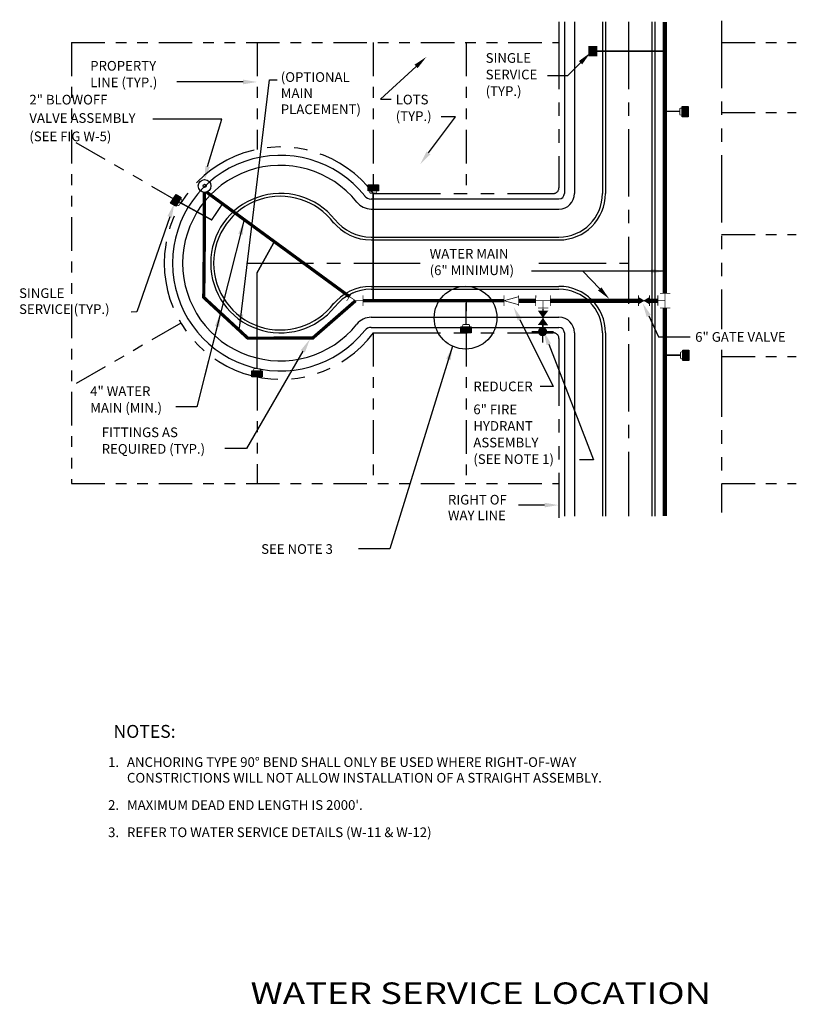
# Model space of a CAD drawing. Extents: x 1.59 to 8.82, y 2.36 to 11.52.
import ezdxf
from ezdxf.enums import TextEntityAlignment as Align

# ---------------------------------------------------------------- set-up
doc = ezdxf.new("R2010")
doc.units = 0
doc.header["$LTSCALE"] = 0.5
doc.header["$MEASUREMENT"] = 0
for name, pattern in [('CENTER', [2, 1.25, -0.25, 0.25, -0.25]), ('CENTER2', [1.125, 0.75, -0.125, 0.125, -0.125]), ('HIDDEN', [0.375, 0.25, -0.125]), ('PHANTOM', [2.5, 1.25, -0.25, 0.25, -0.25, 0.25, -0.25]), ('PHANTOM2', [1.25, 0.625, -0.125, 0.125, -0.125, 0.125, -0.125])]:
    doc.linetypes.add(name, pattern=pattern)
doc.layers.get('DEFPOINTS').update_dxf_attribs({"linetype": 'CONTINUOUS'})
for name, color, linetype in [('18PT', 3, 'CONTINUOUS'), ('CL', 1, 'CENTER2'), ('EX-MISC', 71, 'CONTINUOUS'), ('NEW-PIPE', 6, 'CONTINUOUS'), ('PROPERTY', 9, 'PHANTOM2'), ('ROW', 6, 'PHANTOM'), ('TITLES', 7, 'CONTINUOUS'), ('TX100', 3, 'CONTINUOUS'), ('TX140', 6, 'CONTINUOUS')]:
    doc.layers.add(name, color=color, linetype=linetype)
doc.styles.add('200H', font='helvfull.shx', dxfattribs={"width": 1.25, "height": 0.2})
doc.styles.add('TX100', font='ROMANS', dxfattribs={"height": 0.09})
doc.styles.add('TX140', font='ROMANS', dxfattribs={"height": 0.12})
doc.dimstyles.get("Standard").update_dxf_attribs({"dimtxt": 0.18, "dimasz": 0.18, "dimexe": 0.18, "dimexo": 0.0625, "dimgap": 0.09, "dimtad": 0, "dimtih": 1, "dimtoh": 1, "dimdec": 4, "dimzin": 0, "dimdsep": 46, "dimtxsty": 'Standard', "dimcen": 0.09, "dimadec": 0, "dimazin": 0, "dimtfac": 1, "dimtdec": 4, "dimtofl": 0, "dimtmove": 0, "dimatfit": 3, "dimfxl": 0, "dimtolj": 1, "dimtzin": 0, "dimarcsym": 0})

msp = doc.modelspace()

# ---------------------------------------------------------------- linework, layer by layer
at = {"layer": 'CL', "linetype": 'CENTER'}
for p, q in [((7.2586, 11.5024), (7.2586, 6.9029)), ((3.7026, 9.2568), (5.3179, 9.2568)), ((6.4239, 9.2568), (7.2586, 9.2568))]:
    msp.add_line(p, q, dxfattribs=at)
at = {"layer": 'DEFPOINTS'}
msp.add_lwpolyline([(6.4748, 8.6095), (6.4748, 8.6095)], dxfattribs=at)
at = {"layer": 'EX-MISC'}
for p, q in [((6.6611, 11.5024), (6.6611, 9.9048)), ((6.7549, 11.5024), (6.7549, 9.9048)), ((7.0156, 11.5024), (7.0156, 9.9048)), ((7.0426, 11.5024), (7.0426, 9.9048)), ((7.4746, 11.5024), (7.4746, 6.9029)), ((7.5016, 11.5024), (7.5016, 6.9029)), ((4.8638, 9.8544), (6.6106, 9.8544)), ((4.8638, 9.7605), (6.2601, 9.7605)), ((6.2601, 9.7605), (6.6106, 9.7605)), ((4.8625, 9.4728), (6.6106, 9.4728)), ((4.8638, 9.4998), (6.6106, 9.4998)), ((4.8631, 9.0408), (6.6106, 9.0408)), ((4.8638, 9.0138), (6.6106, 9.0138)), ((4.8638, 8.753), (6.6106, 8.753)), ((4.8638, 8.6592), (6.6106, 8.6592)), ((6.6611, 8.6085), (6.6611, 6.9029)), ((6.7549, 8.6085), (6.7549, 6.9029)), ((7.0156, 8.6085), (7.0156, 6.9029)), ((7.0426, 8.6088), (7.0426, 6.9029))]:
    msp.add_line(p, q, dxfattribs=at)
for centre, radius, start, end in [((4.0195, 9.2568), 1.0035, 38.64392, 321.35608), ((4.0195, 9.2568), 0.9096, 38.64392, 321.35608), ((4.0195, 9.2568), 0.6489, 38.64392, 321.35608), ((6.6106, 9.9048), 0.405, 270, 0), ((6.6106, 9.9048), 0.432, 270, 0), ((6.6106, 9.9048), 0.1443, 270, 0), ((6.6106, 9.9048), 0.0504, 270, 0), ((4.0195, 9.2568), 0.6219, 36.83405, 323.16595), ((4.8638, 9.9318), 0.1713, 218.64392, 270), ((4.8638, 9.9318), 0.0782, 218.64392, 270), ((4.8638, 9.9318), 0.459, 218.64392, 270), ((4.8638, 9.9318), 0.432, 218.64392, 270), ((4.8638, 8.5818), 0.459, 90, 141.35608), ((4.8638, 8.5818), 0.432, 90, 141.35608), ((6.6106, 8.6088), 0.432, 0, 90), ((6.6106, 8.6088), 0.405, 0, 90), ((4.8638, 8.5818), 0.1713, 90, 141.35608), ((6.6106, 8.6088), 0.1443, 0, 90), ((4.8638, 8.5818), 0.0774, 90, 141.35608), ((6.6106, 8.6088), 0.0504, 0, 90)]:
    msp.add_arc(centre, radius, start, end, dxfattribs=at)
at = {"layer": 'NEW-PIPE'}
for p, q in [((7.7552, 10.7149), (7.8107, 10.7149)), ((7.7552, 10.6189), (7.7552, 10.7149)), ((7.8107, 10.7149), (7.8107, 10.6189)), ((7.8107, 10.6189), (7.7552, 10.6189)), ((2.9983, 9.8152), (3.0483, 9.8972)), ((3.0483, 9.8972), (3.0957, 9.8682)), ((4.8346, 9.9841), (4.9306, 9.9841)), ((4.8346, 9.9286), (4.8346, 9.9841)), ((4.9306, 9.9286), (4.8346, 9.9286)), ((4.9306, 9.9841), (4.9306, 9.9286)), ((3.0457, 9.7863), (2.9983, 9.8152)), ((3.0957, 9.8682), (3.0457, 9.7863)), ((5.6986, 8.6643), (5.7946, 8.6643)), ((5.6986, 8.6088), (5.6986, 8.6643)), ((5.7946, 8.6643), (5.7946, 8.6088)), ((5.7946, 8.6088), (5.6986, 8.6088)), ((7.7624, 8.351), (7.7624, 8.447)), ((7.7624, 8.447), (7.8179, 8.447)), ((7.8179, 8.447), (7.8179, 8.351)), ((7.8179, 8.351), (7.7624, 8.351)), ((3.7546, 8.2534), (3.8506, 8.2534)), ((3.7546, 8.1979), (3.7546, 8.2534)), ((3.8506, 8.2534), (3.8506, 8.1979)), ((3.8506, 8.1979), (3.7546, 8.1979))]:
    msp.add_line(p, q, dxfattribs=at)
for points, const_width in [([(7.5962, 11.5024), (7.5962, 8.9761)], 0.04), ([(7.5836, 11.229), (6.9654, 11.229)], 0.0135), ([(7.7359, 10.6689), (7.5962, 10.6689)], 0.0135), ([(4.662, 8.9451), (3.3317, 9.9186)], 0.03), ([(4.8826, 8.9075), (4.8826, 9.9048), (4.8841, 9.9075)], 0.0135), ([(3.0929, 9.8171), (3.3797, 9.6592), (3.4789, 9.8061)], 0.0135), ([(3.8016, 8.2721), (3.8016, 9.1667), (3.9627, 9.4568)], 0.0135), ([(4.6888, 8.9854), (4.6351, 8.9047)], 0.00671), ([(7.6464, 8.976), (7.5494, 8.9761)], 0.00671), ([(7.5977, 8.8403), (7.5979, 8.9761)], 0.00671), ([(4.7863, 8.9075), (4.7185, 8.9074), (4.662, 8.9451)], 0.00671), ([(5.0565, 8.9075), (4.7863, 8.9075)], 0.03), ([(4.7863, 8.956), (4.7864, 8.859)], 0.00671), ([(6.0988, 8.9075), (5.0565, 8.9075)], 0.03), ([(5.7448, 8.6831), (5.7479, 8.904)], 0.0135), ([(6.0989, 8.956), (6.0988, 8.859)], 0.00671), ([(6.2347, 8.9444), (6.0988, 8.9075)], 0.00671), ([(6.2346, 8.8703), (6.0988, 8.9075)], 0.00671), ([(6.3949, 8.9075), (6.2346, 8.9075)], 0.04), ([(6.2347, 8.9558), (6.2346, 8.8589)], 0.00671), ([(6.3949, 8.9561), (6.3948, 8.8591)], 0.00671), ([(6.5306, 8.9074), (6.3949, 8.9076)], 0.00671), ([(6.4627, 8.8396), (6.4627, 8.9075)], 0.00671), ([(7.3491, 8.9075), (6.5306, 8.9075)], 0.04), ([(6.5307, 8.9559), (6.5306, 8.8589)], 0.00671), ([(7.3491, 8.9562), (7.349, 8.8592)], 0.0101), ([(7.3491, 8.9376), (7.453, 8.8777)], 0.00671), ([(7.349, 8.8778), (7.453, 8.9374)], 0.00671), ([(7.5299, 8.9075), (7.453, 8.9075)], 0.04), ([(7.4531, 8.956), (7.4529, 8.8591)], 0.0101), ([(7.5299, 8.8598), (7.53, 8.9567)], 0.00671), ([(7.5299, 8.9083), (7.5978, 8.9082)], 0.00671), ([(6.5111, 8.8396), (6.4142, 8.8397)], 0.00671), ([(6.4627, 8.8335), (6.4593, 8.6187)], 0.0135), ([(7.6462, 8.8402), (7.5493, 8.8403)], 0.00671), ([(7.5962, 8.8403), (7.5962, 6.9029)], 0.04), ([(6.4338, 8.6186), (6.3568, 8.6186)], 0.0135), ([(6.5597, 8.6186), (6.4828, 8.6186)], 0.0135), ([(6.4579, 8.5938), (6.4579, 8.5168)], 0.0135), ([(7.7463, 8.4009), (7.5962, 8.4009)], 0.0135)]:
    msp.add_lwpolyline(points, dxfattribs=dict(at, const_width=const_width))
at = {"layer": 'NEW-PIPE', "const_width": 0.0081}
for points in [[(7.7552, 10.635), (7.7421, 10.635, -0.414214), (7.734, 10.6431), (7.734, 10.6906, -0.414214), (7.7421, 10.6987), (7.7552, 10.6987)], [(4.9145, 9.9286), (4.9145, 9.9156, -0.414214), (4.9064, 9.9075), (4.8589, 9.9075, -0.414214), (4.8508, 9.9156), (4.8508, 9.9286)], [(3.0873, 9.8544), (3.0984, 9.8476, -0.414214), (3.1011, 9.8365), (3.0764, 9.796, -0.414214), (3.0653, 9.7933), (3.0541, 9.8001)], [(5.7148, 8.6643), (5.7148, 8.6773, -0.414214), (5.7229, 8.6854), (5.7704, 8.6854, -0.414214), (5.7785, 8.6773), (5.7785, 8.6643)], [(7.7624, 8.3672), (7.7494, 8.3672, -0.414214), (7.7413, 8.3753), (7.7413, 8.4227, -0.414214), (7.7494, 8.4308), (7.7624, 8.4308)], [(3.7708, 8.2534), (3.7708, 8.2664, -0.414214), (3.7789, 8.2745), (3.8264, 8.2745, -0.414214), (3.8345, 8.2664), (3.8345, 8.2534)]]:
    msp.add_lwpolyline(points, format="xyb", dxfattribs=at)
at = {"layer": 'NEW-PIPE', "linetype": 'HIDDEN', "const_width": 0.03}
msp.add_lwpolyline([(4.7185, 8.9074), (4.3199, 8.5599), (3.7159, 8.5588), (3.3061, 8.938), (3.3121, 9.507), (3.3119, 9.9164)], dxfattribs=at)
at = {"layer": 'NEW-PIPE', "const_width": 0.0422}
msp.add_lwpolyline([(6.458, 8.6402, 1), (6.458, 8.598, 1)], format="xyb", close=True, dxfattribs=at)
at = {"layer": 'NEW-PIPE'}
for centre, radius in [((3.3137, 9.9749), 0.0594), ((3.3146, 9.9764), 0.0142)]:
    msp.add_circle(centre, radius, dxfattribs=at)
for points in [[(6.9671, 11.2778), (6.9671, 11.1818), (6.8845, 11.2778), (6.8845, 11.1818)], [(7.8107, 10.6189), (7.8107, 10.7149), (7.7552, 10.6189), (7.7552, 10.7149)], [(3.0483, 9.8972), (2.9983, 9.8152), (3.0957, 9.8682), (3.0457, 9.7863)], [(4.9306, 9.9841), (4.8346, 9.9841), (4.9306, 9.9286), (4.8346, 9.9286)], [(7.3491, 8.9376), (7.401, 8.9076), (7.349, 8.8778)], [(7.453, 8.9374), (7.401, 8.9076), (7.453, 8.8777)], [(6.4614, 8.7471), (6.5107, 8.8142), (6.4614, 8.7471), (6.4133, 8.815)], [(6.5096, 8.6792), (6.4614, 8.7471), (6.5096, 8.6792), (6.4122, 8.68)], [(5.6986, 8.6088), (5.7946, 8.6088), (5.6986, 8.6643), (5.7946, 8.6643)], [(7.8179, 8.351), (7.8179, 8.447), (7.7624, 8.351), (7.7624, 8.447)], [(3.7546, 8.1979), (3.8506, 8.1979), (3.7546, 8.2534), (3.8506, 8.2534)]]:
    msp.add_solid(points, dxfattribs=at)
at = {"layer": 'PROPERTY'}
for p, q in [((2.0746, 11.3088), (6.6106, 11.3088)), ((2.0746, 11.3088), (2.0746, 7.2048)), ((3.8026, 11.3088), (3.8026, 10.3157)), ((4.8826, 11.3088), (4.8826, 9.9048)), ((5.7466, 11.3088), (5.7466, 9.9048)), ((8.1226, 11.3088), (8.8179, 11.3088)), ((8.1226, 10.6572), (8.8179, 10.6572)), ((3.094, 9.8151), (2.0746, 10.4036)), ((8.1226, 9.5232), (8.8179, 9.5232)), ((3.094, 8.6985), (2.0746, 8.1099)), ((4.8826, 8.6088), (4.8826, 7.2048)), ((5.7466, 8.6088), (5.7466, 7.2048)), ((8.1226, 8.3892), (8.8179, 8.3892)), ((3.8026, 8.1979), (3.8026, 7.2048)), ((2.0746, 7.2048), (6.6106, 7.2048)), ((8.1226, 7.2048), (8.8179, 7.2048))]:
    msp.add_line(p, q, dxfattribs=at)
at = {"layer": 'ROW'}
for p, q in [((6.6106, 11.5024), (6.6106, 9.9588)), ((8.1226, 11.5107), (8.1226, 8.6419)), ((4.8826, 9.9048), (6.5566, 9.9048)), ((4.8826, 8.6088), (6.5566, 8.6088)), ((6.6106, 8.5548), (6.6106, 6.8879)), ((8.1226, 8.4513), (8.1226, 6.9364))]:
    msp.add_line(p, q, dxfattribs=at)
for centre, radius, start, end in [((4.0195, 9.2568), 1.0809, 36.83405, 323.16595), ((6.5566, 9.9588), 0.054, 270, 0), ((6.5566, 8.5548), 0.054, 0, 90)]:
    msp.add_arc(centre, radius, start, end, dxfattribs=at)
at = {"layer": 'TITLES'}
msp.add_circle((5.7417, 8.7493), 0.2919, dxfattribs=at)
at = {"layer": 'TX100'}
for p, q in [((5.2812, 11.0876), (4.9514, 10.7832)), ((6.8108, 11.1221), (6.6896, 10.9986)), ((6.6896, 10.9986), (6.5042, 10.9986)), ((3.6723, 10.9429), (3.0546, 10.9429)), ((4.9514, 10.7832), (5.0495, 10.7832)), ((3.4732, 10.598), (2.834, 10.598)), ((3.3417, 10.1556), (3.4732, 10.598)), ((5.3969, 10.2825), (5.6466, 10.6197)), ((5.6466, 10.6197), (5.5158, 10.6197)), ((7.5962, 9.182), (6.3551, 9.182)), ((6.9896, 9.0166), (6.8317, 9.182)), ((6.2448, 8.7326), (6.5554, 8.108)), ((4.2282, 8.4363), (3.7028, 7.5306)), ((6.5153, 8.5016), (6.9308, 7.4253)), ((6.5554, 8.108), (6.4342, 8.108)), ((3.2414, 7.9204), (3.0476, 7.9204)), ((3.7028, 7.5306), (3.5019, 7.5306)), ((6.9308, 7.4253), (6.8007, 7.4253)), ((6.4769, 7.0055), (6.2337, 7.0055))]:
    msp.add_line(p, q, dxfattribs=at)
at = {"layer": 'TX100', "linetype": 'Continuous'}
for p, q in [((2.9893, 9.6873), (2.6833, 8.8023)), ((2.6833, 8.8023), (2.6298, 8.8022)), ((7.4449, 8.7657), (7.5367, 8.5715)), ((7.5367, 8.5715), (7.8321, 8.5715))]:
    msp.add_line(p, q, dxfattribs=at)
at = {"layer": 'TX100'}
for points in [[(6.7954, 11.1373), (6.8263, 11.1069), (6.9019, 11.2148)], [(5.2665, 11.1035), (5.2959, 11.0716), (5.3767, 11.1757)], [(3.6723, 10.9646), (3.6723, 10.9213), (3.8023, 10.9429)], [(5.4143, 10.2696), (5.3794, 10.2954), (5.3195, 10.1781)], [(3.3628, 10.1508), (3.3206, 10.1604), (3.3129, 10.0288)], [(7.4662, 9.2037), (7.4662, 9.1604), (7.5962, 9.182)], [(7.0052, 9.0315), (6.9739, 9.0016), (7.0793, 8.9225)], [(6.2253, 8.7232), (6.2642, 8.7421), (6.188, 8.8496)], [(6.4951, 8.4938), (6.5355, 8.5094), (6.4685, 8.6229)], [(4.2095, 8.4472), (4.247, 8.4254), (4.2935, 8.5487)], [(6.4769, 7.0271), (6.4769, 6.9838), (6.6069, 7.0055)]]:
    msp.add_solid(points, dxfattribs=at)
at = {"layer": 'TX100', "linetype": 'Continuous'}
for points in [[(2.9686, 9.6944), (3.0096, 9.6803), (3.0313, 9.8103)], [(7.4645, 8.775), (7.4254, 8.7565), (7.3893, 8.8832)]]:
    msp.add_solid(points, dxfattribs=at)
at = {"layer": 'TX140', "color": 1}
msp.add_lwpolyline([(2.2406, 7.437, 0.592705), (2.2406, 7.437, 0.592705)], format="xyb", dxfattribs=at)

# ---------------------------------------------------------------- texts
at = {"layer": 'TITLES', "style": '200H', "width": 1.25}
msp.add_text('WATER SERVICE LOCATION', height=0.2, dxfattribs=at).set_placement((5.8835, 2.4633), align=Align.MIDDLE_CENTER)
at = {"layer": 'TX100', "style": 'TX100'}
for s, p in [('SINGLE', (5.9284, 11.1212)), ('PROPERTY', (2.2499, 11.0484)), ('SERVICE', (5.9284, 10.967)), ('LINE (TYP.)', (2.2499, 10.8942)), ('(TYP.)', (5.9284, 10.8127)), ('2" BLOWOFF', (1.6841, 10.7332)), ('LOTS', (5.092, 10.7341)), ('VALVE ASSEMBLY', (1.6841, 10.5624)), ('(TYP.)', (5.092, 10.5798)), ('(SEE FIG W-5)', (1.6841, 10.3916)), ('WATER MAIN', (5.4075, 9.2999)), ('(6" MINIMUM)', (5.4075, 9.1456)), ('SINGLE', (1.5883, 8.9328)), ('SERVICE (TYP.)', (1.5883, 8.7838)), ('REDUCER', (5.8137, 8.065)), ('4" WATER', (2.2499, 8.0206)), ('MAIN (MIN.)', (2.2499, 7.8664)), ('6" FIRE', (5.8137, 7.8509)), ('FITTINGS AS', (2.3568, 7.6375)), ('HYDRANT', (5.8137, 7.6966)), ('ASSEMBLY', (5.8137, 7.5424)), ('REQUIRED (TYP.)', (2.3568, 7.4832)), ('(SEE NOTE 1)', (5.8137, 7.3881)), ('RIGHT OF', (5.5773, 7.0107)), ('WAY LINE', (5.5773, 6.865)), ('SEE NOTE 3', (3.8405, 6.5515)), ('1.', (2.4163, 4.5687)), ('ANCHORING TYPE 90%%d BEND SHALL ONLY BE USED WHERE RIGHT-OF-WAY ', (2.5919, 4.5687)), ('CONSTRICTIONS WILL NOT ALLOW INSTALLATION OF A STRAIGHT ASSEMBLY. ', (2.5919, 4.423)), ('2.', (2.4163, 4.1693)), ("MAXIMUM DEAD END LENGTH IS 2000'.", (2.5919, 4.1693)), ('3.', (2.4163, 3.9157)), ('REFER TO WATER SERVICE DETAILS (W-11 & W-12)', (2.5919, 3.9157))]:
    msp.add_text(s, height=0.09, dxfattribs=at).set_placement(p)
at = {"layer": 'TX100', "insert": (4.0227, 11.0337), "char_height": 0.09, "attachment_point": 1}
msp.add_mtext('{\\Fsimplex.shx|c0;(OPTIONAL \\PMAIN \\PPLACEMENT)}', dxfattribs=at)
at = {"layer": 'TX100', "insert": (7.8774, 8.6153), "char_height": 0.09, "width": 1.002857, "attachment_point": 1, "style": 'TX100'}
msp.add_mtext('6" GATE VALVE', dxfattribs=at)
at = {"layer": 'TX140', "style": 'TX140'}
msp.add_text('%%uNOTES:', height=0.12, dxfattribs=at).set_placement((2.4669, 4.8394))

# ---------------------------------------------------------------- leaders
at = {"layer": '18PT'}
msp.add_leader([(3.6802, 9.6508), (3.2414, 7.9204), (3.0476, 7.9204)], dimstyle='Standard', override={"dimtxt": 0.09, "dimasz": 0.13, "dimexe": 0.1, "dimexo": 0.1, "dimgap": 0.09, "dimtad": 0, "dimtih": 0, "dimtoh": 0, "dimzin": 3, "dimtix": 1, "dimtofl": 1}, dxfattribs=at)
at = {"layer": 'TX100', "annotation_type": 0, "has_hookline": 1, "hookline_direction": 0, "text_width": 0.8143}
msp.add_leader([(3.6384, 8.6518), (3.9182, 10.9612), (3.9879, 10.9626)], dimstyle='Standard', override={"dimtxt": 0.09, "dimasz": 0.13, "dimexe": 0.1, "dimexo": 0.1, "dimgap": 0.09, "dimtad": 0, "dimtih": 0, "dimtoh": 0, "dimzin": 3, "dimtix": 1, "dimtofl": 1}, dxfattribs=at)
at = {"layer": 'TX100'}
for points in [[(3.4627, 8.7931), (3.2414, 7.9204)], [(5.6208, 8.4835), (5.036, 6.5969), (4.7446, 6.5969)]]:
    msp.add_leader(points, dimstyle='Standard', override={"dimtxt": 0.09, "dimasz": 0.13, "dimexe": 0.1, "dimexo": 0.1, "dimgap": 0.09, "dimtad": 0, "dimtih": 0, "dimtoh": 0, "dimzin": 3, "dimtix": 1, "dimtofl": 1}, dxfattribs=at)

doc.saveas('drawing.dxf')
